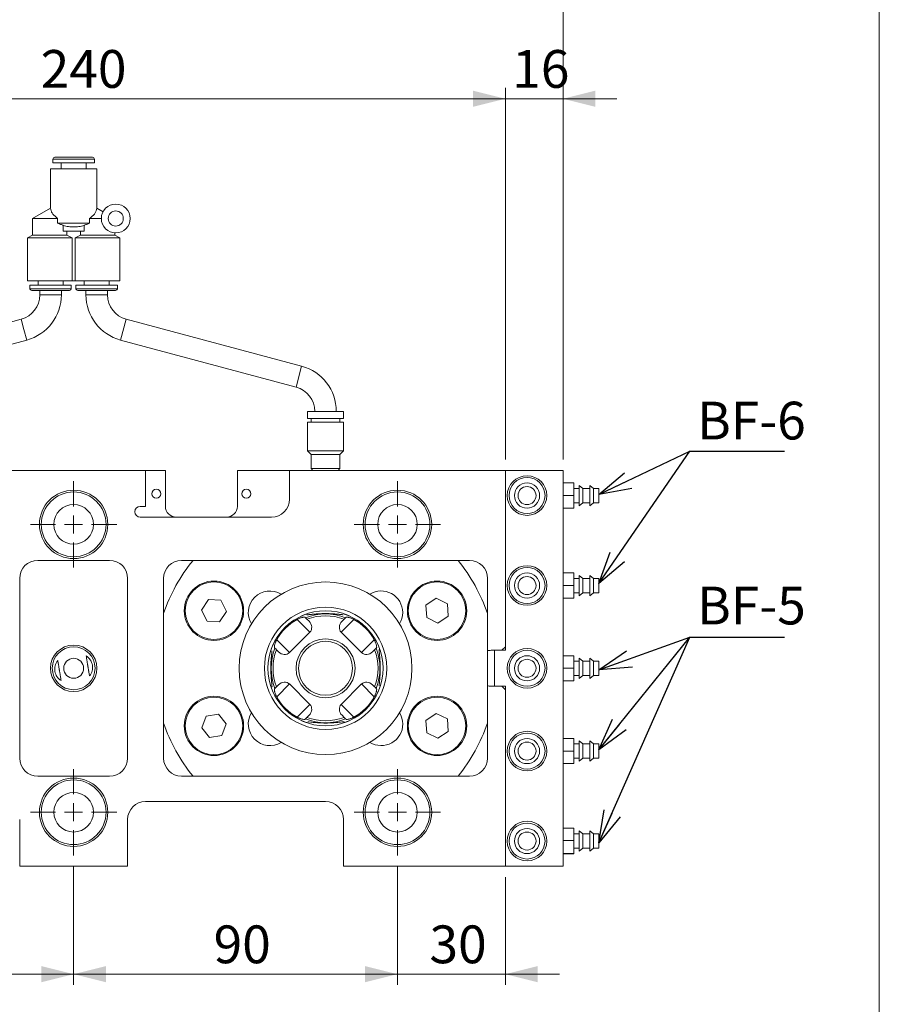
# Model space of a CAD drawing. Units: millimetres. Extents: x 20 to 197, y 10 to 285.
# Drawn here: x 117 to 197, y 98 to 189 of the extents above; entities that cross this region are included whole.
import ezdxf

# ---------------------------------------------------------------- set-up
doc = ezdxf.new("R2010")
doc.units = ezdxf.units.MM
doc.styles.add('SLDTEXTSTYLE0', font='TXT', dxfattribs={"width": 0.7, "bigfont": 'bigfont'})
doc.styles.get("Standard").update_dxf_attribs({"font": 'txt', "bigfont": 'bigfont'})
doc.dimstyles.new('SLDDIMSTYLE0', dxfattribs={"dimtxt": 3.5, "dimasz": 3, "dimexe": 0, "dimexo": 0.0625, "dimgap": 0.875, "dimtad": 3, "dimdec": 1, "dimlfac": 3, "dimrnd": 1e-09, "dimzin": 12, "dimdsep": 46, "dimtxsty": 'SLDTEXTSTYLE0', "dimsah": 1, "dimcen": 0.09, "dimadec": 0, "dimazin": 3, "dimtfac": 1, "dimtdec": 3, "dimtofl": 0, "dimtmove": 0, "dimatfit": 3, "dimfxl": 1, "dimfrac": 2, "dimtolj": 1, "dimtzin": 12, "dimarcsym": 0})
doc.dimstyles.new('SLDDIMSTYLE1', dxfattribs={"dimtxt": 3.5, "dimasz": 3, "dimexe": 0, "dimexo": 0.0625, "dimgap": 0.875, "dimtad": 3, "dimdec": 1, "dimlfac": 3, "dimrnd": 1e-09, "dimzin": 12, "dimdsep": 46, "dimtxsty": 'SLDTEXTSTYLE0', "dimsah": 1, "dimcen": 0.09, "dimadec": 0, "dimazin": 3, "dimtfac": 1, "dimtdec": 3, "dimtmove": 0, "dimatfit": 0, "dimfxl": 1, "dimfrac": 2, "dimtolj": 1, "dimtzin": 12, "dimarcsym": 0})
doc.dimstyles.new('SLDDIMSTYLE3', dxfattribs={"dimtxt": 0, "dimasz": 3, "dimexe": 0, "dimexo": 0.0625, "dimgap": 0, "dimtad": 0, "dimtih": 1, "dimtoh": 1, "dimdec": 0, "dimrnd": 1e-09, "dimzin": 0, "dimdsep": 46, "dimtxsty": 'Standard', "dimblk1": 'OPEN30', "dimblk2": 'OPEN30', "dimsah": 1, "dimcen": 0.09, "dimadec": 0, "dimazin": 0, "dimtfac": 3, "dimtdec": 0, "dimtofl": 0, "dimtmove": 0, "dimatfit": 3, "dimldrblk": 'OPEN30', "dimfxl": 1, "dimfrac": 2, "dimtolj": 1, "dimtzin": 0, "dimarcsym": 0})

# ---------------------------------------------------------------- blocks, each defined once
blk = doc.blocks.new('_D_5')
at = {"color": 7, "linetype": 'Continuous', "lineweight": 0}
for p, q in [((92.123, 110.84), (92.123, 99.84)), ((122.123, 110.84), (122.123, 99.84)), ((92.123, 100.84), (122.123, 100.84))]:
    blk.add_line(p, q, dxfattribs=at)
for points in [[(92.123, 100.84), (95.123, 100.09), (95.123, 101.59)], [(122.123, 100.84), (119.123, 101.59), (119.123, 100.09)]]:
    blk.add_solid(points, dxfattribs=at)
at = {"color": 7, "linetype": 'Continuous', "lineweight": 0, "insert": (105.087, 105.352, -7.142), "char_height": 3.5, "attachment_point": 1, "style": 'SLDTEXTSTYLE0'}
blk.add_mtext('90', dxfattribs=at)
blk = doc.blocks.new('_D_6')
at = {"color": 7, "linetype": 'Continuous', "lineweight": 0}
for p, q in [((122.123, 110.84), (122.123, 99.84)), ((152.123, 110.84), (152.123, 99.84)), ((122.123, 100.84), (152.123, 100.84))]:
    blk.add_line(p, q, dxfattribs=at)
for points in [[(122.123, 100.84), (125.123, 100.09), (125.123, 101.59)], [(152.123, 100.84), (149.123, 101.59), (149.123, 100.09)]]:
    blk.add_solid(points, dxfattribs=at)
at = {"color": 7, "linetype": 'Continuous', "lineweight": 0, "insert": (135.087, 105.352, -7.142), "char_height": 3.5, "attachment_point": 1, "style": 'SLDTEXTSTYLE0'}
blk.add_mtext('90', dxfattribs=at)
blk = doc.blocks.new('_D_7')
at = {"color": 7, "linetype": 'Continuous', "lineweight": 0}
for p, q in [((152.123, 110.84), (152.123, 99.84)), ((162.123, 109.84), (162.123, 99.84)), ((152.123, 100.84), (147.123, 100.84)), ((162.123, 100.84), (152.123, 100.84)), ((162.123, 100.84), (167.123, 100.84))]:
    blk.add_line(p, q, dxfattribs=at)
for points in [[(152.123, 100.84), (149.123, 101.59), (149.123, 100.09)], [(162.123, 100.84), (165.123, 100.09), (165.123, 101.59)]]:
    blk.add_solid(points, dxfattribs=at)
at = {"color": 7, "linetype": 'Continuous', "lineweight": 0, "insert": (155.087, 105.352, -7.142), "char_height": 3.5, "attachment_point": 1, "style": 'SLDTEXTSTYLE0'}
blk.add_mtext('30', dxfattribs=at)
blk = doc.blocks.new('_D_9')
at = {"color": 7, "linetype": 'Continuous', "lineweight": 0}
for p, q in [((82.123, 148.507), (82.123, 182.932)), ((162.123, 148.507), (162.123, 182.932)), ((82.123, 181.932), (162.123, 181.932))]:
    blk.add_line(p, q, dxfattribs=at)
for points in [[(82.123, 181.932), (85.123, 181.182), (85.123, 182.682)], [(162.123, 181.932), (159.123, 182.682), (159.123, 181.182)]]:
    blk.add_solid(points, dxfattribs=at)
at = {"color": 7, "linetype": 'Continuous', "lineweight": 0, "insert": (119.068, 186.444, -7.142), "char_height": 3.5, "attachment_point": 1, "style": 'SLDTEXTSTYLE0'}
blk.add_mtext('240', dxfattribs=at)
blk = doc.blocks.new('_D_10')
at = {"color": 7, "linetype": 'Continuous', "lineweight": 0}
for p, q in [((162.123, 148.507), (162.123, 182.932)), ((167.457, 148.507), (167.457, 182.932)), ((162.123, 181.932), (157.123, 181.932)), ((167.457, 181.932), (162.123, 181.932)), ((167.457, 181.932), (172.457, 181.932))]:
    blk.add_line(p, q, dxfattribs=at)
for points in [[(162.123, 181.932), (159.123, 182.682), (159.123, 181.182)], [(167.457, 181.932), (170.457, 181.182), (170.457, 182.682)]]:
    blk.add_solid(points, dxfattribs=at)
at = {"color": 7, "linetype": 'Continuous', "lineweight": 0, "insert": (162.753, 186.444, -7.142), "char_height": 3.5, "attachment_point": 1, "style": 'SLDTEXTSTYLE0'}
blk.add_mtext('16', dxfattribs=at)
blk = doc.blocks.new('_D_11')
at = {"color": 7, "linetype": 'Continuous', "lineweight": 0}
for p, q in [((76.79, 148.507), (76.79, 193.507)), ((167.457, 148.507), (167.457, 193.507)), ((76.79, 192.507), (167.457, 192.507))]:
    blk.add_line(p, q, dxfattribs=at)
for points in [[(76.79, 192.507), (79.79, 191.757), (79.79, 193.257)], [(167.457, 192.507), (164.457, 193.257), (164.457, 191.757)]]:
    blk.add_solid(points, dxfattribs=at)
at = {"color": 7, "linetype": 'Continuous', "lineweight": 0, "insert": (119.068, 197.019, -7.142), "char_height": 3.5, "attachment_point": 1, "style": 'SLDTEXTSTYLE0'}
blk.add_mtext('272', dxfattribs=at)
blk = doc.blocks.new('_OPEN30')
at = {"color": 0, "linetype": 'ByBlock', "lineweight": -2}
for p, q in [((-1, 0.267949), (0, 0)), ((0, 0), (-1, -0.267949)), ((0, 0), (-1, 0))]:
    blk.add_line(p, q, dxfattribs=at)
blk = doc.blocks.new('SW_CENTERMARKSYMBOL_1')
at = {"color": 0, "linetype": 'Continuous', "lineweight": 0}
for p, q in [((0, 1.667), (0, 4)), ((-1.667, 0), (-4, 0)), ((0, 0), (-0.833, 0)), ((0, 0), (0, 0.833)), ((0, 0), (0, -0.833)), ((0, 0), (0.833, 0)), ((1.667, 0), (4, 0)), ((0, -1.667), (0, -4))]:
    blk.add_line(p, q, dxfattribs=at)
blk = doc.blocks.new('SW_CENTERMARKSYMBOL_2')
at = {"color": 0, "linetype": 'Continuous', "lineweight": 0}
for p, q in [((0, 1.667), (0, 4)), ((-1.667, 0), (-4, 0)), ((0, 0), (-0.833, 0)), ((0, 0), (0, 0.833)), ((0, 0), (0, -0.833)), ((0, 0), (0.833, 0)), ((1.667, 0), (4, 0)), ((0, -1.667), (0, -4))]:
    blk.add_line(p, q, dxfattribs=at)
blk = doc.blocks.new('SW_CENTERMARKSYMBOL_3')
at = {"color": 0, "linetype": 'Continuous', "lineweight": 0}
for p, q in [((0, 1.667), (0, 4)), ((-1.667, 0), (-4, 0)), ((0, 0), (-0.833, 0)), ((0, 0), (0, 0.833)), ((0, 0), (0, -0.833)), ((0, 0), (0.833, 0)), ((1.667, 0), (4, 0)), ((0, -1.667), (0, -4))]:
    blk.add_line(p, q, dxfattribs=at)
blk = doc.blocks.new('SW_CENTERMARKSYMBOL_4')
at = {"color": 0, "linetype": 'Continuous', "lineweight": 0}
for p, q in [((0, 1.667), (0, 4)), ((-1.667, 0), (-4, 0)), ((0, 0), (-0.833, 0)), ((0, 0), (0, 0.833)), ((0, 0), (0, -0.833)), ((0, 0), (0.833, 0)), ((1.667, 0), (4, 0)), ((0, -1.667), (0, -4))]:
    blk.add_line(p, q, dxfattribs=at)

msp = doc.modelspace()

# ---------------------------------------------------------------- linework, layer by layer
at = {"color": 7, "linetype": 'Continuous', "lineweight": 0}
for p, q in [((196.76, 285), (196.76, 10)), ((120.207, 176.34), (120.207, 176.007)), ((122.123, 176.507), (120.373, 176.507)), ((123.873, 176.507), (122.123, 176.507)), ((124.04, 176.007), (124.04, 176.34)), ((119.99, 175.44), (119.99, 171.803)), ((122.123, 175.44), (119.99, 175.44)), ((122.123, 176.007), (120.207, 176.007)), ((120.957, 176.007), (120.957, 175.44)), ((124.04, 176.007), (122.123, 176.007)), ((124.257, 175.44), (122.123, 175.44)), ((123.29, 175.44), (123.29, 176.007)), ((124.257, 171.803), (124.257, 175.44)), ((119.99, 171.803), (118.323, 170.84)), ((124.845, 171.463), (124.257, 171.803)), ((118.323, 170.84), (118.323, 169.31)), ((118.323, 170.84), (120.641, 170.84)), ((120.641, 170.84), (120.641, 170.407)), ((123.606, 170.407), (123.606, 170.84)), ((124.69, 170.84), (123.606, 170.84)), ((123.606, 170.407), (120.641, 170.407)), ((121.164, 170.185), (121.164, 169.674)), ((123.083, 169.674), (121.164, 169.674)), ((121.479, 169.31), (121.479, 169.674)), ((122.768, 169.31), (122.768, 169.674)), ((123.083, 170.185), (123.083, 169.674)), ((118.323, 169.31), (117.857, 169.04)), ((117.857, 169.04), (117.857, 165.074)), ((117.857, 169.04), (121.987, 169.04)), ((118.323, 169.31), (121.479, 169.31)), ((121.987, 165.074), (121.987, 169.04)), ((122.26, 165.074), (122.26, 169.04)), ((126.39, 169.04), (122.26, 169.04)), ((125.923, 169.31), (122.768, 169.31)), ((125.923, 169.31), (125.923, 169.511)), ((126.39, 169.04), (125.923, 169.31)), ((126.39, 165.074), (126.39, 169.04)), ((117.857, 165.074), (121.987, 165.074)), ((118.073, 164.674), (118.073, 164.34)), ((118.073, 164.674), (121.907, 164.674)), ((118.823, 165.074), (118.823, 164.674)), ((121.157, 164.674), (121.157, 165.074)), ((121.907, 164.34), (121.907, 164.674)), ((122.26, 165.074), (121.987, 165.074)), ((126.39, 165.074), (122.26, 165.074)), ((122.34, 164.674), (122.34, 164.34)), ((126.173, 164.674), (122.34, 164.674)), ((123.09, 165.074), (123.09, 164.674)), ((125.423, 164.674), (125.423, 165.074)), ((126.173, 164.34), (126.173, 164.674)), ((118.24, 164.174), (121.74, 164.174)), ((118.99, 164.174), (118.99, 163.77)), ((120.99, 163.77), (120.99, 164.174)), ((126.007, 164.174), (122.507, 164.174)), ((123.257, 164.174), (123.257, 163.77)), ((125.257, 163.77), (125.257, 164.174)), ((117.261, 161.516), (101.002, 157.159)), ((143.245, 157.159), (126.986, 161.516)), ((101.52, 155.228), (117.778, 159.584)), ((126.469, 159.584), (142.727, 155.228)), ((143.79, 152.974), (143.79, 152.307)), ((143.79, 152.974), (147.123, 152.974)), ((147.123, 152.307), (147.123, 152.974)), ((143.79, 152.307), (147.123, 152.307)), ((143.79, 151.974), (143.79, 149.307)), ((143.79, 151.974), (147.123, 151.974)), ((144.123, 152.307), (144.123, 151.974)), ((146.79, 151.974), (146.79, 152.307)), ((147.123, 149.307), (147.123, 151.974)), ((143.79, 149.307), (144.123, 148.974)), ((143.79, 149.307), (147.123, 149.307)), ((144.123, 148.974), (144.123, 147.674)), ((144.123, 148.974), (146.79, 148.974)), ((146.79, 148.974), (147.123, 149.307)), ((146.79, 147.674), (146.79, 148.974)), ((128.79, 147.507), (115.457, 147.507)), ((128.79, 147.507), (128.79, 144.174)), ((130.623, 147.507), (128.79, 147.507)), ((130.623, 147.507), (130.623, 144.174)), ((137.29, 144.174), (137.29, 147.507)), ((142.123, 147.507), (137.29, 147.507)), ((142.123, 144.84), (142.123, 147.507)), ((162.123, 147.507), (142.123, 147.507)), ((144.123, 147.674), (144.29, 147.507)), ((144.123, 147.674), (146.79, 147.674)), ((146.623, 147.507), (146.79, 147.674)), ((162.123, 131.174), (162.123, 147.507)), ((162.123, 147.507), (162.123, 130.84)), ((167.457, 147.507), (162.123, 147.507)), ((167.457, 110.84), (167.457, 147.507)), ((168.457, 146.341), (167.457, 146.341)), ((168.457, 145.174), (168.457, 146.341)), ((169.29, 145.84), (168.957, 146.115)), ((168.957, 144.232), (168.957, 146.115)), ((170.29, 145.84), (169.957, 146.115)), ((169.957, 144.232), (169.957, 146.115)), ((168.457, 145.174), (167.457, 145.174)), ((168.957, 145.84), (168.457, 145.84)), ((168.457, 144.007), (168.457, 145.174)), ((169.957, 145.84), (169.29, 145.84)), ((169.29, 144.507), (169.29, 145.84)), ((170.79, 145.84), (170.29, 145.84)), ((170.29, 144.507), (170.29, 145.84)), ((170.79, 144.507), (170.79, 145.84)), ((128.79, 144.174), (128.29, 144.174)), ((168.457, 144.507), (168.957, 144.507)), ((168.957, 144.232), (169.29, 144.507)), ((169.29, 144.507), (169.957, 144.507)), ((169.957, 144.232), (170.29, 144.507)), ((170.29, 144.507), (170.79, 144.507)), ((168.457, 144.007), (167.457, 144.007)), ((128.29, 143.174), (140.457, 143.174)), ((125.457, 139.174), (118.79, 139.174)), ((132.123, 139.174), (158.79, 139.174)), ((157.733, 139.174), (133.181, 139.174)), ((168.457, 138.007), (167.457, 138.007)), ((168.457, 136.84), (168.457, 138.007)), ((169.29, 137.507), (168.957, 137.782)), ((168.957, 135.899), (168.957, 137.782)), ((170.29, 137.507), (169.957, 137.782)), ((169.957, 135.899), (169.957, 137.782)), ((117.123, 137.507), (117.123, 120.84)), ((127.123, 120.84), (127.123, 137.507)), ((130.457, 120.84), (130.457, 137.507)), ((160.457, 137.507), (160.457, 130.783)), ((168.457, 136.84), (167.457, 136.84)), ((168.957, 137.507), (168.457, 137.507)), ((168.457, 135.674), (168.457, 136.84)), ((169.957, 137.507), (169.29, 137.507)), ((169.29, 136.174), (169.29, 137.507)), ((170.79, 137.507), (170.29, 137.507)), ((170.29, 136.174), (170.29, 137.507)), ((170.79, 136.174), (170.79, 137.507)), ((168.457, 136.174), (168.957, 136.174)), ((168.957, 135.899), (169.29, 136.174)), ((169.29, 136.174), (169.957, 136.174)), ((169.957, 135.899), (170.29, 136.174)), ((170.29, 136.174), (170.79, 136.174)), ((134.604, 135.538), (133.971, 134.573)), ((135.757, 135.473), (134.604, 135.538)), ((136.276, 134.441), (135.757, 135.473)), ((155.714, 135.659), (154.754, 135.017)), ((154.754, 135.017), (154.83, 133.865)), ((156.75, 135.149), (155.714, 135.659)), ((156.826, 133.997), (156.75, 135.149)), ((168.457, 135.674), (167.457, 135.674)), ((130.457, 134.243), (130.457, 124.105)), ((133.971, 134.573), (134.49, 133.541)), ((135.643, 133.476), (136.276, 134.441)), ((143.709, 134.213), (143.765, 134.117)), ((147.194, 134.172), (147.215, 134.209)), ((160.457, 124.105), (160.457, 134.243)), ((134.49, 133.541), (135.643, 133.476)), ((144.003, 132.513), (142.823, 133.693)), ((143.599, 133.86), (143.559, 133.9)), ((143.737, 133.722), (143.93, 133.529)), ((148.091, 133.693), (146.911, 132.513)), ((147.176, 133.722), (146.984, 133.529)), ((147.315, 133.86), (147.354, 133.9)), ((154.83, 133.865), (155.866, 133.355)), ((155.866, 133.355), (156.826, 133.997)), ((144.003, 132.513), (142.117, 130.628)), ((148.796, 130.628), (146.911, 132.513)), ((140.937, 131.808), (142.117, 130.628)), ((148.796, 130.628), (149.976, 131.808)), ((140.463, 130.919), (140.424, 130.94)), ((140.77, 131.032), (140.731, 131.071)), ((140.909, 130.893), (141.101, 130.701)), ((150.005, 130.893), (149.812, 130.701)), ((150.143, 131.032), (150.183, 131.071)), ((150.497, 130.918), (150.459, 130.897)), ((160.79, 130.84), (161.79, 130.84)), ((161.123, 130.84), (161.123, 127.507)), ((162.123, 130.84), (161.123, 130.84)), ((161.79, 130.84), (162.123, 131.174)), ((168.457, 130.341), (167.457, 130.341)), ((168.457, 129.174), (168.457, 130.341)), ((168.957, 129.84), (168.457, 129.84)), ((169.29, 129.84), (168.957, 130.115)), ((168.957, 128.232), (168.957, 130.115)), ((169.957, 129.84), (169.29, 129.84)), ((169.29, 128.507), (169.29, 129.84)), ((170.29, 129.84), (169.957, 130.115)), ((169.957, 128.232), (169.957, 130.115)), ((170.79, 129.84), (170.29, 129.84)), ((170.29, 128.507), (170.29, 129.84)), ((170.79, 128.507), (170.79, 129.84)), ((168.457, 129.174), (167.457, 129.174)), ((168.457, 128.007), (168.457, 129.174)), ((142.117, 127.72), (140.937, 126.54)), ((142.117, 127.72), (144.003, 125.834)), ((146.911, 125.834), (148.796, 127.72)), ((149.976, 126.54), (148.796, 127.72)), ((168.457, 128.007), (167.457, 128.007)), ((168.457, 128.507), (168.957, 128.507)), ((168.957, 128.232), (169.29, 128.507)), ((169.29, 128.507), (169.957, 128.507)), ((169.957, 128.232), (170.29, 128.507)), ((170.29, 128.507), (170.79, 128.507)), ((140.415, 127.434), (140.453, 127.456)), ((140.77, 127.316), (140.731, 127.276)), ((140.909, 127.454), (141.101, 127.647)), ((150.005, 127.454), (149.812, 127.647)), ((150.143, 127.316), (150.183, 127.276)), ((150.453, 127.434), (150.491, 127.412)), ((160.457, 127.564), (160.457, 120.84)), ((160.79, 127.507), (161.79, 127.507)), ((161.123, 127.507), (162.123, 127.507)), ((162.123, 127.174), (161.79, 127.507)), ((162.123, 127.507), (162.123, 110.84)), ((162.123, 110.84), (162.123, 127.174)), ((142.823, 124.654), (144.003, 125.834)), ((146.911, 125.834), (148.091, 124.654)), ((155.714, 124.993), (154.754, 124.351)), ((156.75, 124.482), (155.714, 124.993)), ((134.392, 124.734), (133.984, 123.654)), ((135.532, 124.92), (134.392, 124.734)), ((136.263, 124.027), (135.532, 124.92)), ((143.599, 124.487), (143.559, 124.448)), ((143.726, 124.175), (143.704, 124.137)), ((143.737, 124.626), (143.93, 124.818)), ((147.176, 124.626), (146.984, 124.818)), ((147.315, 124.487), (147.354, 124.448)), ((154.754, 124.351), (154.83, 123.198)), ((156.826, 123.33), (156.75, 124.482)), ((133.984, 123.654), (134.715, 122.76)), ((135.855, 122.947), (136.263, 124.027)), ((154.83, 123.198), (155.866, 122.688)), ((155.866, 122.688), (156.826, 123.33)), ((134.715, 122.76), (135.855, 122.947)), ((168.457, 122.674), (167.457, 122.674)), ((168.457, 121.507), (168.457, 122.674)), ((169.29, 122.174), (168.957, 122.449)), ((168.957, 120.565), (168.957, 122.449)), ((170.29, 122.174), (169.957, 122.449)), ((169.957, 120.565), (169.957, 122.449)), ((168.457, 121.507), (167.457, 121.507)), ((168.957, 122.174), (168.457, 122.174)), ((168.457, 120.34), (168.457, 121.507)), ((169.957, 122.174), (169.29, 122.174)), ((169.29, 120.84), (169.29, 122.174)), ((170.79, 122.174), (170.29, 122.174)), ((170.29, 120.84), (170.29, 122.174)), ((170.79, 120.84), (170.79, 122.174)), ((168.457, 120.84), (168.957, 120.84)), ((168.957, 120.565), (169.29, 120.84)), ((169.29, 120.84), (169.957, 120.84)), ((169.957, 120.565), (170.29, 120.84)), ((170.29, 120.84), (170.79, 120.84)), ((168.457, 120.34), (167.457, 120.34)), ((118.79, 119.174), (125.457, 119.174)), ((158.79, 119.174), (132.123, 119.174)), ((133.181, 119.174), (157.733, 119.174)), ((145.457, 116.84), (128.79, 116.84)), ((117.123, 110.84), (117.123, 115.174)), ((127.123, 115.174), (127.123, 110.84)), ((147.123, 110.84), (147.123, 115.174)), ((168.457, 114.362), (167.457, 114.362)), ((168.457, 113.218), (168.457, 114.362)), ((169.29, 113.84), (168.957, 114.115)), ((168.957, 112.232), (168.957, 114.115)), ((170.29, 113.84), (169.957, 114.115)), ((169.957, 112.232), (169.957, 114.115)), ((168.457, 113.218), (167.457, 113.218)), ((168.957, 113.84), (168.457, 113.84)), ((168.457, 112.029), (168.457, 113.218)), ((169.957, 113.84), (169.29, 113.84)), ((169.29, 112.507), (169.29, 113.84)), ((170.79, 113.84), (170.29, 113.84)), ((170.29, 112.507), (170.29, 113.84)), ((170.79, 112.507), (170.79, 113.84)), ((168.457, 112.507), (168.957, 112.507)), ((168.957, 112.232), (169.29, 112.507)), ((169.29, 112.507), (169.957, 112.507)), ((169.957, 112.232), (170.29, 112.507)), ((170.29, 112.507), (170.79, 112.507)), ((168.457, 112.029), (167.457, 112.029)), ((168.457, 111.986), (167.457, 111.986)), ((168.457, 111.986), (168.457, 112.029)), ((117.123, 110.84), (127.123, 110.84)), ((147.123, 110.84), (162.123, 110.84)), ((162.123, 110.84), (167.457, 110.84))]:
    msp.add_line(p, q, dxfattribs=at)
at = {"color": 8, "linetype": 'Continuous', "lineweight": 0}
for p, q in [((122.123, 176.34), (120.207, 176.34)), ((124.04, 176.34), (122.123, 176.34)), ((118.073, 164.34), (121.907, 164.34)), ((126.173, 164.34), (122.34, 164.34)), ((118.99, 163.77), (119.99, 163.77)), ((119.99, 163.77), (120.99, 163.77)), ((123.257, 163.77), (125.257, 163.77)), ((117.261, 161.516), (117.52, 160.55)), ((126.469, 159.584), (126.986, 161.516)), ((117.52, 160.55), (117.778, 159.584)), ((142.727, 155.228), (143.245, 157.159))]:
    msp.add_line(p, q, dxfattribs=at)
at = {"color": 7, "linetype": 'Continuous', "lineweight": 0, "flags": 128}
for points in [[(141.457, 132.702), (141.756, 132.963), (141.929, 133.173)], [(141.929, 125.174), (141.756, 125.385), (141.457, 125.646)], [(147.21, 124.137), (147.209, 124.137), (147.154, 124.232)]]:
    msp.add_lwpolyline(points, dxfattribs=at)
at = {"color": 7, "linetype": 'Continuous', "lineweight": 0}
for centre, radius in [((126.023, 170.84), 1.333), ((126.023, 170.84), 0.7), ((164.123, 145.174), 1.833), ((164.123, 145.174), 1.667), ((164.123, 145.174), 1.167), ((164.123, 145.174), 0.833), ((122.123, 142.507), 3.167), ((122.123, 142.507), 3), ((129.79, 145.34), 0.417), ((138.123, 145.34), 0.417), ((152.123, 142.507), 3.167), ((152.123, 142.507), 3), ((122.123, 142.507), 1.833), ((152.123, 142.507), 1.833), ((164.123, 136.84), 1.833), ((164.123, 136.84), 1.667), ((164.123, 136.84), 1.167), ((135.123, 134.507), 2.75), ((135.123, 134.507), 2.667), ((145.457, 129.174), 8), ((155.79, 134.507), 2.75), ((155.79, 134.507), 2.667), ((164.123, 136.84), 0.833), ((145.457, 129.174), 5.667), ((145.457, 129.174), 5.333), ((145.457, 129.174), 2.733), ((145.457, 129.174), 2.5), ((122.123, 129.174), 2.15), ((122.123, 129.174), 1.983), ((164.123, 129.174), 1.833), ((164.123, 129.174), 1.667), ((122.123, 129.174), 0.925), ((164.123, 129.174), 1.167), ((164.123, 129.174), 0.833), ((135.123, 123.84), 2.75), ((135.123, 123.84), 2.667), ((155.79, 123.84), 2.75), ((155.79, 123.84), 2.667), ((164.123, 121.507), 1.833), ((164.123, 121.507), 1.667), ((164.123, 121.507), 1.167), ((164.123, 121.507), 0.833), ((122.123, 115.84), 3.167), ((122.123, 115.84), 3), ((152.123, 115.84), 3.167), ((152.123, 115.84), 3), ((122.123, 115.84), 1.833), ((152.123, 115.84), 1.833), ((164.123, 113.174), 1.833), ((164.123, 113.174), 1.667), ((164.123, 113.174), 1.167), ((164.123, 113.174), 0.833)]:
    msp.add_circle(centre, radius, dxfattribs=at)
for centre, radius, start, end in [((120.373, 176.34), 0.167, 90, 180), ((123.873, 176.34), 0.167, 0, 90), ((118.24, 164.34), 0.167, 180, 270), ((121.74, 164.34), 0.167, 270, 0), ((122.507, 164.34), 0.167, 180, 270), ((126.007, 164.34), 0.167, 270, 0), ((116.657, 163.77), 2.333, 285, 0), ((116.657, 163.77), 4.333, 285, 0), ((127.59, 163.77), 4.333, 180, 255), ((127.59, 163.77), 2.333, 180, 255), ((142.123, 152.974), 4.333, 0, 75), ((142.123, 152.974), 2.333, 0, 75), ((128.29, 143.674), 0.5, 90, 270), ((131.623, 144.174), 1, 180, 270), ((136.29, 144.174), 1, 270, 0), ((140.457, 144.84), 1.667, 270, 0), ((118.79, 137.507), 1.667, 90, 180), ((125.457, 137.507), 1.667, 0, 90), ((132.123, 137.507), 1.667, 90, 180), ((145.457, 129.174), 15.833, 140.83329, 161.32828), ((145.457, 129.174), 15.833, 18.67172, 39.16671), ((158.79, 137.507), 1.667, 0, 90), ((140.299, 134.332), 2, 58.44402, 211.55598), ((150.606, 134.342), 2, 0, 121.68581), ((145.457, 129.174), 5.325, 109.1135, 131.82287), ((145.457, 129.174), 5.042, 68.37246, 111.62754), ((145.457, 129.174), 5.325, 48.25383, 70.76793), ((150.606, 134.342), 2, 328.53433, 0), ((145.457, 129.174), 4.862, 69.28823, 110.71177), ((150.606, 134.342), 2, 215.59382, 234.62632), ((145.457, 129.174), 5.325, 138.17713, 160.67343), ((145.457, 129.174), 5.325, 19.07642, 41.96632), ((145.457, 129.174), 5.042, 158.37246, 201.62754), ((145.457, 129.174), 4.862, 159.28823, 200.71177), ((145.457, 129.174), 4.862, 339.28823, 20.71177), ((145.457, 129.174), 5.042, 338.37246, 21.62754), ((160.79, 129.84), 1, 90, 109.47122), ((145.457, 129.174), 5.325, 199.019, 221.82287), ((145.457, 129.174), 5.325, 318.17713, 340.73085), ((160.79, 128.507), 1, 250.52878, 270), ((140.299, 124.015), 2, 148.44402, 301.55598), ((145.457, 129.174), 5.325, 228.17713, 250.82722), ((145.457, 129.174), 5.325, 289.17278, 311.82287), ((150.615, 124.015), 2, 125.40434, 144.59566), ((150.615, 124.015), 2, 0, 31.55598), ((145.457, 129.174), 15.833, 198.67172, 219.16671), ((145.457, 129.174), 5.042, 248.37246, 291.62754), ((145.457, 129.174), 4.862, 249.28823, 290.71177), ((145.457, 129.174), 15.833, 320.83329, 341.32828), ((150.615, 124.015), 2, 238.44402, 0), ((118.79, 120.84), 1.667, 180, 270), ((125.457, 120.84), 1.667, 270, 0), ((132.123, 120.84), 1.667, 180, 270), ((158.79, 120.84), 1.667, 270, 0), ((128.79, 115.174), 1.667, 90, 180), ((145.457, 115.174), 1.667, 0, 90)]:
    msp.add_arc(centre, radius, start, end, dxfattribs=at)
for centre, major_axis, ratio, start_param, end_param in [((145.055, 129.575), (3.314, -3.314), 0.992638, 2.850945, 3.43224), ((143.458, 133.058), (0.544, -0.544), 0.866025, 0, 1.570796), ((147.455, 133.058), (-0.544, -0.544), 0.866025, 4.712389, 6.283185), ((145.858, 129.575), (3.314, 3.314), 0.992638, 5.992538, 6.573833), ((141.573, 131.172), (0.544, -0.544), 0.866025, 4.712389, 6.283185), ((149.341, 131.172), (-0.544, -0.544), 0.866025, 0, 1.570796), ((121.717, 129.107), (1.331, 0.22), 0.952222, 2.322303, 3.960883), ((122.53, 129.241), (1.331, 0.22), 0.952222, 5.463895, 7.102475), ((141.573, 127.175), (0.544, 0.544), 0.866025, 0, 1.570796), ((149.341, 127.175), (-0.544, 0.544), 0.866025, 4.712389, 6.283185), ((145.055, 128.772), (3.314, 3.314), 0.992638, 2.850945, 3.43224), ((145.858, 128.772), (-3.314, 3.314), 0.992638, 2.850945, 3.43224), ((143.458, 125.29), (0.544, 0.544), 0.866025, 4.712389, 6.283185), ((147.455, 125.29), (0.544, -0.544), 0.866025, 3.141593, 4.712389)]:
    msp.add_ellipse(centre, major_axis=major_axis, ratio=ratio, start_param=start_param, end_param=end_param, dxfattribs=at)
for points, knots in [([(119.99, 171.803), (119.99, 171.72), (120.005, 171.637), (120.061, 171.474), (120.103, 171.394), (120.186, 171.273), (120.217, 171.233), (120.286, 171.153), (120.324, 171.113), (120.445, 170.994), (120.538, 170.917), (120.641, 170.84)], [0, 0, 0, 0, 0.25, 0.25, 0.5, 0.5, 0.625, 0.625, 0.75, 0.75, 1, 1, 1, 1]), ([(124.257, 171.803), (124.257, 171.72), (124.242, 171.637), (124.186, 171.474), (124.144, 171.394), (124.061, 171.273), (124.03, 171.233), (123.961, 171.153), (123.923, 171.113), (123.802, 170.994), (123.709, 170.917), (123.606, 170.84)], [0, 0, 0, 0, 0.25, 0.25, 0.5, 0.5, 0.625, 0.625, 0.75, 0.75, 1, 1, 1, 1]), ([(120.641, 170.407), (120.74, 170.371), (120.832, 170.335), (121.007, 170.261), (121.089, 170.223), (121.164, 170.185)], [0, 0, 0, 0, 0.5, 0.5, 1, 1, 1, 1]), ([(123.083, 170.185), (122.925, 170.149), (122.765, 170.118), (122.445, 170.074), (122.285, 170.061), (121.964, 170.061), (121.803, 170.073), (121.482, 170.118), (121.322, 170.149), (121.164, 170.185)], [0, 0, 0, 0, 0.25, 0.25, 0.5, 0.5, 0.75, 0.75, 1, 1, 1, 1]), ([(123.083, 170.185), (123.158, 170.223), (123.24, 170.261), (123.415, 170.335), (123.507, 170.371), (123.606, 170.407)], [0, 0, 0, 0, 0.5, 0.5, 1, 1, 1, 1]), ([(143.866, 134.142), (143.843, 134.141), (143.816, 134.141), (143.826, 134.139), (143.827, 134.138)], [0, 0, 0, 0, 0.876604, 1, 1, 1, 1]), ([(147.084, 134.134), (147.009, 134.142), (146.927, 134.151), (146.787, 134.166), (146.738, 134.171), (146.632, 134.182), (146.575, 134.187), (146.454, 134.198), (146.388, 134.204), (146.245, 134.215), (146.167, 134.221), (145.993, 134.231), (145.896, 134.235), (145.737, 134.24), (145.68, 134.242), (145.565, 134.243), (145.506, 134.244), (145.386, 134.244), (145.327, 134.243), (145.212, 134.241), (145.156, 134.24), (144.999, 134.234), (144.903, 134.23), (144.733, 134.22), (144.656, 134.214), (144.514, 134.203), (144.45, 134.197), (144.27, 134.181), (144.169, 134.17), (143.985, 134.151), (143.904, 134.141), (143.83, 134.134)], [0, 0, 0, 0, 0.125, 0.125, 0.1875, 0.1875, 0.25, 0.25, 0.3125, 0.3125, 0.375, 0.375, 0.4375, 0.4375, 0.46875, 0.46875, 0.5, 0.5, 0.53125, 0.53125, 0.5625, 0.5625, 0.625, 0.625, 0.6875, 0.6875, 0.75, 0.75, 0.875, 0.875, 1, 1, 1, 1]), ([(147.088, 134.139), (147.088, 134.139), (147.093, 134.14), (147.071, 134.138), (147.034, 134.143), (147.027, 134.145)], [0, 0, 0, 0, 0.131868, 0.834509, 1, 1, 1, 1]), ([(142.823, 133.693), (142.86, 133.713), (142.893, 133.73), (142.954, 133.759), (142.983, 133.772), (143.064, 133.806), (143.11, 133.824), (143.194, 133.852), (143.232, 133.864), (143.3, 133.883), (143.33, 133.89), (143.413, 133.907), (143.458, 133.912), (143.526, 133.914), (143.55, 133.909), (143.559, 133.9)], [0, 0, 0, 0, 0.0625, 0.0625, 0.125, 0.125, 0.25, 0.25, 0.375, 0.375, 0.5, 0.5, 0.75, 0.75, 1, 1, 1, 1]), ([(147.354, 133.9), (147.364, 133.909), (147.388, 133.914), (147.455, 133.913), (147.499, 133.907), (147.582, 133.89), (147.613, 133.883), (147.682, 133.864), (147.719, 133.853), (147.803, 133.824), (147.85, 133.806), (147.93, 133.772), (147.959, 133.759), (148.021, 133.73), (148.054, 133.713), (148.091, 133.693)], [0, 0, 0, 0, 0.25, 0.25, 0.5, 0.5, 0.625, 0.625, 0.75, 0.75, 0.875, 0.875, 0.9375, 0.9375, 1, 1, 1, 1]), ([(140.731, 131.071), (140.721, 131.081), (140.717, 131.104), (140.718, 131.172), (140.723, 131.216), (140.74, 131.299), (140.748, 131.33), (140.766, 131.399), (140.778, 131.436), (140.807, 131.52), (140.824, 131.567), (140.859, 131.647), (140.871, 131.676), (140.901, 131.738), (140.918, 131.771), (140.937, 131.808)], [0, 0, 0, 0, 0.25, 0.25, 0.5, 0.5, 0.625, 0.625, 0.75, 0.75, 0.875, 0.875, 0.9375, 0.9375, 1, 1, 1, 1]), ([(149.976, 131.808), (149.996, 131.771), (150.013, 131.738), (150.042, 131.676), (150.055, 131.647), (150.089, 131.567), (150.107, 131.521), (150.136, 131.437), (150.147, 131.399), (150.166, 131.331), (150.173, 131.3), (150.19, 131.217), (150.196, 131.173), (150.197, 131.105), (150.192, 131.081), (150.183, 131.071)], [0, 0, 0, 0, 0.0625, 0.0625, 0.125, 0.125, 0.25, 0.25, 0.375, 0.375, 0.5, 0.5, 0.75, 0.75, 1, 1, 1, 1]), ([(140.497, 130.801), (140.489, 130.726), (140.48, 130.644), (140.465, 130.504), (140.46, 130.455), (140.449, 130.349), (140.443, 130.292), (140.432, 130.17), (140.427, 130.105), (140.416, 129.962), (140.41, 129.883), (140.4, 129.71), (140.395, 129.613), (140.39, 129.454), (140.389, 129.397), (140.387, 129.282), (140.387, 129.223), (140.387, 129.103), (140.387, 129.044), (140.389, 128.929), (140.391, 128.873), (140.396, 128.716), (140.401, 128.62), (140.411, 128.45), (140.416, 128.373), (140.428, 128.231), (140.433, 128.167), (140.45, 127.987), (140.46, 127.886), (140.48, 127.702), (140.489, 127.621), (140.497, 127.547)], [0, 0, 0, 0, 0.125, 0.125, 0.1875, 0.1875, 0.25, 0.25, 0.3125, 0.3125, 0.375, 0.375, 0.4375, 0.4375, 0.46875, 0.46875, 0.5, 0.5, 0.53125, 0.53125, 0.5625, 0.5625, 0.625, 0.625, 0.6875, 0.6875, 0.75, 0.75, 0.875, 0.875, 1, 1, 1, 1]), ([(140.492, 130.805), (140.492, 130.805), (140.491, 130.81), (140.492, 130.788), (140.487, 130.751), (140.486, 130.744)], [0, 0, 0, 0, 0.1318684, 0.8345094, 1, 1, 1, 1]), ([(150.417, 127.547), (150.425, 127.621), (150.434, 127.704), (150.449, 127.843), (150.454, 127.893), (150.465, 127.999), (150.47, 128.055), (150.481, 128.177), (150.487, 128.242), (150.498, 128.386), (150.504, 128.464), (150.514, 128.638), (150.518, 128.734), (150.523, 128.894), (150.525, 128.95), (150.527, 129.066), (150.527, 129.125), (150.527, 129.245), (150.526, 129.303), (150.524, 129.418), (150.523, 129.474), (150.517, 129.632), (150.513, 129.727), (150.503, 129.898), (150.497, 129.974), (150.486, 130.117), (150.48, 130.181), (150.464, 130.36), (150.453, 130.462), (150.434, 130.645), (150.425, 130.727), (150.417, 130.801)], [0, 0, 0, 0, 0.125, 0.125, 0.1875, 0.1875, 0.25, 0.25, 0.3125, 0.3125, 0.375, 0.375, 0.4375, 0.4375, 0.46875, 0.46875, 0.5, 0.5, 0.53125, 0.53125, 0.5625, 0.5625, 0.625, 0.625, 0.6875, 0.6875, 0.75, 0.75, 0.875, 0.875, 1, 1, 1, 1]), ([(150.425, 130.764), (150.424, 130.788), (150.424, 130.814), (150.422, 130.805), (150.422, 130.803)], [0, 0, 0, 0, 0.876604, 1, 1, 1, 1]), ([(120.655, 129.883), (120.663, 129.834), (120.671, 129.784), (120.689, 129.675), (120.699, 129.617), (120.715, 129.52), (120.721, 129.486), (120.733, 129.411), (120.739, 129.371), (120.754, 129.281), (120.763, 129.231), (120.778, 129.139), (120.783, 129.105), (120.793, 129.048), (120.796, 129.029), (120.803, 128.989), (120.806, 128.968), (120.816, 128.906), (120.823, 128.865), (120.835, 128.793), (120.84, 128.76), (120.855, 128.67), (120.863, 128.621), (120.878, 128.533), (120.884, 128.494), (120.896, 128.422), (120.902, 128.388), (120.918, 128.292), (120.927, 128.235), (120.945, 128.128), (120.953, 128.078), (120.961, 128.03)], [0, 0, 0, 0, 0.125, 0.125, 0.25, 0.25, 0.3125, 0.3125, 0.375, 0.375, 0.4375, 0.4375, 0.46875, 0.46875, 0.484375, 0.484375, 0.5, 0.5, 0.53125, 0.53125, 0.5625, 0.5625, 0.625, 0.625, 0.6875, 0.6875, 0.75, 0.75, 0.875, 0.875, 1, 1, 1, 1]), ([(123.286, 130.317), (123.294, 130.269), (123.302, 130.218), (123.32, 130.11), (123.33, 130.052), (123.346, 129.954), (123.352, 129.92), (123.364, 129.846), (123.37, 129.806), (123.385, 129.715), (123.394, 129.666), (123.409, 129.574), (123.414, 129.54), (123.424, 129.483), (123.427, 129.464), (123.434, 129.424), (123.437, 129.402), (123.447, 129.34), (123.454, 129.3), (123.466, 129.227), (123.471, 129.194), (123.486, 129.105), (123.494, 129.056), (123.509, 128.968), (123.515, 128.929), (123.527, 128.856), (123.533, 128.823), (123.549, 128.727), (123.558, 128.67), (123.576, 128.563), (123.584, 128.513), (123.592, 128.465)], [0, 0, 0, 0, 0.125, 0.125, 0.25, 0.25, 0.3125, 0.3125, 0.375, 0.375, 0.4375, 0.4375, 0.46875, 0.46875, 0.484375, 0.484375, 0.5, 0.5, 0.53125, 0.53125, 0.5625, 0.5625, 0.625, 0.625, 0.6875, 0.6875, 0.75, 0.75, 0.875, 0.875, 1, 1, 1, 1]), ([(140.489, 127.583), (140.489, 127.56), (140.49, 127.533), (140.492, 127.543), (140.492, 127.544)], [0, 0, 0, 0, 0.8766035, 1, 1, 1, 1]), ([(140.937, 126.54), (140.917, 126.577), (140.901, 126.61), (140.872, 126.671), (140.859, 126.7), (140.824, 126.781), (140.807, 126.827), (140.778, 126.911), (140.767, 126.949), (140.748, 127.017), (140.741, 127.047), (140.723, 127.13), (140.718, 127.175), (140.717, 127.243), (140.721, 127.267), (140.731, 127.276)], [0, 0, 0, 0, 0.0625, 0.0625, 0.125, 0.125, 0.25, 0.25, 0.375, 0.375, 0.5, 0.5, 0.75, 0.75, 1, 1, 1, 1]), ([(150.183, 127.276), (150.192, 127.267), (150.197, 127.243), (150.196, 127.175), (150.19, 127.131), (150.173, 127.048), (150.166, 127.017), (150.147, 126.949), (150.136, 126.911), (150.107, 126.827), (150.089, 126.781), (150.055, 126.701), (150.042, 126.672), (150.013, 126.61), (149.996, 126.576), (149.976, 126.54)], [0, 0, 0, 0, 0.25, 0.25, 0.5, 0.5, 0.625, 0.625, 0.75, 0.75, 0.875, 0.875, 0.9375, 0.9375, 1, 1, 1, 1]), ([(150.422, 127.543), (150.422, 127.542), (150.423, 127.538), (150.421, 127.56), (150.427, 127.597), (150.428, 127.604)], [0, 0, 0, 0, 0.131868, 0.834509, 1, 1, 1, 1]), ([(143.559, 124.448), (143.55, 124.438), (143.526, 124.434), (143.459, 124.435), (143.414, 124.44), (143.331, 124.457), (143.3, 124.465), (143.232, 124.483), (143.195, 124.495), (143.11, 124.524), (143.064, 124.541), (142.984, 124.575), (142.955, 124.588), (142.893, 124.618), (142.86, 124.634), (142.823, 124.654)], [0, 0, 0, 0, 0.25, 0.25, 0.5, 0.5, 0.625, 0.625, 0.75, 0.75, 0.875, 0.875, 0.9375, 0.9375, 1, 1, 1, 1]), ([(143.826, 124.209), (143.825, 124.209), (143.821, 124.208), (143.843, 124.209), (143.88, 124.204), (143.887, 124.203)], [0, 0, 0, 0, 0.131868, 0.834509, 1, 1, 1, 1]), ([(143.83, 124.214), (143.904, 124.206), (143.987, 124.197), (144.127, 124.182), (144.176, 124.177), (144.282, 124.166), (144.338, 124.16), (144.46, 124.149), (144.525, 124.144), (144.669, 124.132), (144.747, 124.127), (144.921, 124.117), (145.017, 124.112), (145.177, 124.107), (145.233, 124.106), (145.349, 124.104), (145.408, 124.104), (145.528, 124.104), (145.587, 124.104), (145.701, 124.106), (145.757, 124.108), (145.915, 124.113), (146.01, 124.118), (146.181, 124.128), (146.257, 124.133), (146.4, 124.145), (146.464, 124.15), (146.643, 124.167), (146.745, 124.177), (146.928, 124.197), (147.01, 124.206), (147.084, 124.214)], [0, 0, 0, 0, 0.125, 0.125, 0.1875, 0.1875, 0.25, 0.25, 0.3125, 0.3125, 0.375, 0.375, 0.4375, 0.4375, 0.46875, 0.46875, 0.5, 0.5, 0.53125, 0.53125, 0.5625, 0.5625, 0.625, 0.625, 0.6875, 0.6875, 0.75, 0.75, 0.875, 0.875, 1, 1, 1, 1]), ([(147.047, 124.206), (147.071, 124.206), (147.097, 124.207), (147.088, 124.209), (147.086, 124.209)], [0, 0, 0, 0, 0.876604, 1, 1, 1, 1]), ([(148.091, 124.654), (148.054, 124.634), (148.021, 124.618), (147.959, 124.589), (147.93, 124.576), (147.85, 124.541), (147.804, 124.524), (147.72, 124.495), (147.682, 124.483), (147.614, 124.465), (147.583, 124.457), (147.5, 124.44), (147.456, 124.435), (147.388, 124.434), (147.364, 124.438), (147.354, 124.448)], [0, 0, 0, 0, 0.0625, 0.0625, 0.125, 0.125, 0.25, 0.25, 0.375, 0.375, 0.5, 0.5, 0.75, 0.75, 1, 1, 1, 1])]:
    msp.add_open_spline(points, degree=3, knots=knots, dxfattribs=at)
for points in [[(121.987, 169.04), (121.818, 169.132), (121.649, 169.222), (121.479, 169.31)], [(122.26, 169.04), (122.428, 169.132), (122.598, 169.222), (122.768, 169.31)], [(143.737, 133.722), (143.691, 133.768), (143.645, 133.814), (143.599, 133.86)], [(147.315, 133.86), (147.269, 133.814), (147.223, 133.768), (147.176, 133.722)], [(140.77, 131.032), (140.816, 130.986), (140.862, 130.94), (140.909, 130.893)], [(150.005, 130.893), (150.051, 130.94), (150.097, 130.986), (150.143, 131.032)], [(140.909, 127.454), (140.862, 127.408), (140.816, 127.362), (140.77, 127.316)], [(150.143, 127.316), (150.097, 127.362), (150.051, 127.408), (150.005, 127.454)], [(143.599, 124.487), (143.645, 124.533), (143.691, 124.579), (143.737, 124.626)], [(147.176, 124.626), (147.223, 124.579), (147.269, 124.533), (147.315, 124.487)]]:
    msp.add_open_spline(points, degree=3, dxfattribs=at)
at = {"color": 8, "linetype": 'Continuous', "lineweight": 0}
for points, knots in [([(143.83, 134.134), (143.798, 134.131), (143.734, 134.127), (143.711, 134.142), (143.734, 134.164), (143.742, 134.172)], [0, 0, 0, 0, 0.386403, 0.785816, 1, 1, 1, 1]), ([(150.417, 130.801), (150.415, 130.833), (150.41, 130.897), (150.426, 130.919), (150.448, 130.896), (150.456, 130.887)], [0, 0, 0, 0, 0.379977, 0.772748, 1, 1, 1, 1]), ([(140.497, 127.547), (140.499, 127.515), (140.503, 127.451), (140.487, 127.428), (140.464, 127.453), (140.455, 127.463)], [0, 0, 0, 0, 0.370579, 0.753636, 1, 1, 1, 1]), ([(147.084, 124.214), (147.115, 124.216), (147.18, 124.22), (147.202, 124.206), (147.181, 124.186), (147.174, 124.179)], [0, 0, 0, 0, 0.3995124, 0.8124767, 1, 1, 1, 1])]:
    msp.add_open_spline(points, degree=3, knots=knots, dxfattribs=at)

# ---------------------------------------------------------------- block references
at = {"color": 7, "linetype": 'Continuous', "lineweight": 0}
for name, p in [('SW_CENTERMARKSYMBOL_1', (122.123, 142.507)), ('SW_CENTERMARKSYMBOL_2', (152.123, 142.507)), ('SW_CENTERMARKSYMBOL_4', (122.123, 115.84)), ('SW_CENTERMARKSYMBOL_3', (152.123, 115.84))]:
    msp.add_blockref(name, p, dxfattribs=at)

# ---------------------------------------------------------------- texts
at = {"color": 7, "linetype": 'Continuous', "lineweight": 0, "char_height": 3.5, "attachment_point": 1, "style": 'SLDTEXTSTYLE0'}
for s, insert in [('BF-6', (179.869, 153.869)), ('BF-5', (179.869, 136.736))]:
    msp.add_mtext(s, dxfattribs=dict(at, insert=insert))

# ---------------------------------------------------------------- dimensions: what is measured, and where the dimension line sits
at = {"color": 7, "linetype": 'Continuous', "lineweight": 0}
for base, p1, p2, dimstyle, picture, middle in [((167.457, 192.507), (76.79, 147.507), (167.457, 147.507), 'SLDDIMSTYLE0', '_D_11', (122.123, 192.507)), ((162.123, 181.932), (82.123, 147.507), (162.123, 147.507), 'SLDDIMSTYLE0', '_D_9', (122.123, 181.932)), ((162.123, 181.932), (167.457, 147.507), (162.123, 147.507), 'SLDDIMSTYLE1', '_D_10', (164.79, 181.932)), ((122.123, 100.84), (92.123, 111.84), (122.123, 111.84), 'SLDDIMSTYLE0', '_D_5', (107.123, 100.84)), ((152.123, 100.84), (122.123, 111.84), (152.123, 111.84), 'SLDDIMSTYLE0', '_D_6', (137.123, 100.84)), ((152.123, 100.84), (162.123, 110.84), (152.123, 111.84), 'SLDDIMSTYLE1', '_D_7', (157.123, 100.84))]:
    dim = msp.add_linear_dim(base=base, p1=p1, p2=p2, dimstyle=dimstyle, dxfattribs=at)
    dim.commit()
    dim.dimension.update_dxf_attribs({"geometry": picture, "text_midpoint": middle, "dimtype": 160})

# ---------------------------------------------------------------- leaders
for points in [[(170.79, 145.281), (179.213, 149.282), (187.971, 149.282)], [(170.79, 137.017), (179.213, 149.282), (187.971, 149.282)], [(170.79, 129.035), (179.213, 132.047), (187.971, 132.047)], [(170.79, 121.632), (179.213, 132.047), (187.971, 132.047)], [(170.79, 113.002), (179.213, 132.047), (187.971, 132.047)]]:
    msp.add_leader(points, dimstyle='SLDDIMSTYLE3', dxfattribs=at)

doc.saveas('drawing.dxf')
